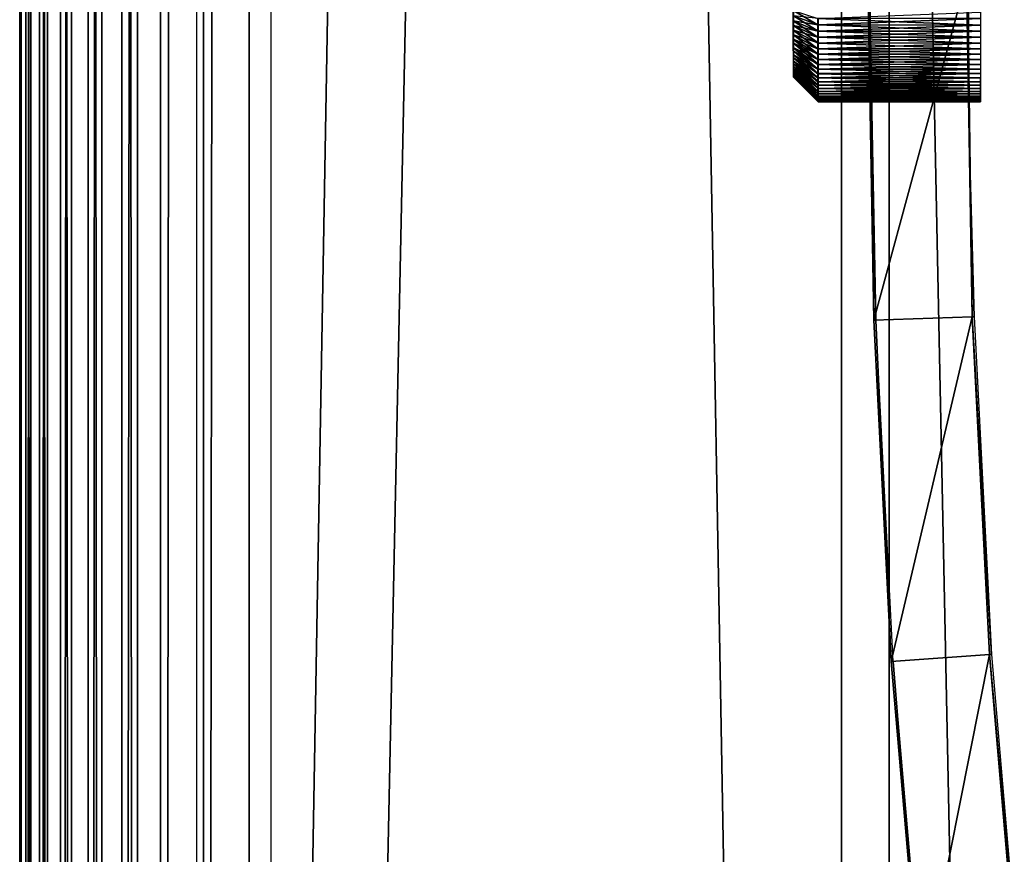
# Model space of a CAD drawing. Extents: x 0 to 450, y 0 to 831.
# Drawn here: x 0 to 20, y 138 to 155 of the extents above; entities that cross this region are included whole.
import ezdxf

# ---------------------------------------------------------------- set-up
doc = ezdxf.new("R2010")
doc.units = 0
doc.header["$MEASUREMENT"] = 0

msp = doc.modelspace()

# ---------------------------------------------------------------- linework, layer by layer
for points in [[(0.1387, 814.799988, 48.202782), (0.1387, 1.800001, 48.202782), (0.014186, 1.800001, 49.168018)], [(0.1387, 814.799988, 48.202782), (0.014186, 1.800001, 49.168018), (0.014186, 814.799988, 49.168018)], [(0.014186, 814.799988, 49.168018), (0.014186, 1.800001, 49.168018), (0.047445, 1.800001, 50.140675)], [(0.014186, 814.799988, 49.168018), (0.047445, 1.800001, 50.140675), (0.047445, 814.799988, 50.140675)], [(0.047445, 814.799988, 50.140675), (0.047445, 1.800001, 50.140675), (0.237465, 1.800001, 51.095173)], [(0.047445, 814.799988, 50.140675), (0.237465, 1.800001, 51.095173), (0.237465, 814.799988, 51.095173)], [(0.41759, 814.799988, 47.27037), (0.41759, 1.800001, 47.27037), (0.1387, 1.800001, 48.202782)], [(0.41759, 814.799988, 47.27037), (0.1387, 1.800001, 48.202782), (0.1387, 814.799988, 48.202782)], [(0.237465, 814.799988, 51.095173), (0.237465, 1.800001, 51.095173), (0.579298, 1.800001, 52.006386)], [(0.237465, 814.799988, 51.095173), (0.579298, 1.800001, 52.006386), (0.579298, 814.799988, 52.006386)], [(0.843525, 814.799988, 46.395309), (0.843525, 1.800001, 46.395309), (0.41759, 1.800001, 47.27037)], [(0.843525, 814.799988, 46.395309), (0.41759, 1.800001, 47.27037), (0.41759, 814.799988, 47.27037)], [(0.579298, 814.799988, 52.006386), (0.579298, 1.800001, 52.006386), (1.063943, 1.800001, 52.850349)], [(0.579298, 814.799988, 52.006386), (1.063943, 1.800001, 52.850349), (1.063943, 814.799988, 52.850349)], [(1.405358, 814.799988, 45.600628), (1.405358, 1.800001, 45.600628), (0.843525, 1.800001, 46.395309)], [(1.405358, 814.799988, 45.600628), (0.843525, 1.800001, 46.395309), (0.843525, 814.799988, 46.395309)], [(1.063943, 814.799988, 52.850349), (1.063943, 1.800001, 52.850349), (1.678705, 1.800001, 53.604855)], [(1.063943, 814.799988, 52.850349), (1.678705, 1.800001, 53.604855), (1.678705, 814.799988, 53.604855)], [(2.088249, 814.799988, 44.907227), (2.088249, 1.800001, 44.907227), (1.405358, 1.800001, 45.600628)], [(2.088249, 814.799988, 44.907227), (1.405358, 1.800001, 45.600628), (1.405358, 814.799988, 45.600628)], [(1.678705, 814.799988, 53.604855), (1.678705, 1.800001, 53.604855), (2.407312, 1.800001, 54.250053)], [(1.678705, 814.799988, 53.604855), (2.407312, 1.800001, 54.250053), (2.407312, 814.799988, 54.250053)], [(2.874315, 814.799988, 44.333359), (2.874315, 1.800001, 44.333359), (2.088249, 1.800001, 44.907227)], [(2.874315, 814.799988, 44.333359), (2.088249, 1.800001, 44.907227), (2.088249, 814.799988, 44.907227)], [(2.407312, 814.799988, 54.250053), (2.407312, 1.800001, 54.250053), (16.697289, 1.800001, 63.518181)], [(2.407312, 814.799988, 54.250053), (16.697289, 1.800001, 63.518181), (16.697289, 814.799988, 63.518181)], [(3.742754, 814.799988, 43.894112), (3.742754, 1.800001, 43.894112), (2.874315, 1.800001, 44.333359)], [(3.742754, 814.799988, 43.894112), (2.874315, 1.800001, 44.333359), (2.874315, 814.799988, 44.333359)], [(17.668724, 814.799988, 61.769962), (17.668724, 1.800001, 61.769962), (3.607392, 1.800001, 52.65012)], [(17.668724, 814.799988, 61.769962), (3.607392, 1.800001, 52.65012), (3.607392, 814.799988, 52.65012)], [(4.670799, 814.799988, 43.601055), (4.670799, 1.800001, 43.601055), (3.742754, 1.800001, 43.894112)], [(4.670799, 814.799988, 43.601055), (3.742754, 1.800001, 43.894112), (3.742754, 814.799988, 43.894112)], [(21.495045, 814.799988, 40.946449), (21.495045, 1.800001, 40.946449), (4.670799, 1.800001, 43.601055)], [(21.495045, 814.799988, 40.946449), (4.670799, 1.800001, 43.601055), (4.670799, 814.799988, 43.601055)], [(5.116403, 814.799988, 45.550785), (5.116403, 1.800001, 45.550785), (21.671413, 1.800001, 42.938656)], [(5.116403, 814.799988, 45.550785), (21.671413, 1.800001, 42.938656), (21.671413, 814.799988, 42.938656)], [(16.697289, 814.799988, 63.518181), (16.697289, 1.800001, 63.518181), (32.114506, 1.800001, 70.757668)], [(16.697289, 814.799988, 63.518181), (32.114506, 1.800001, 70.757668), (32.114506, 814.799988, 70.757668)], [(32.839298, 814.799988, 68.893608), (32.839298, 1.800001, 68.893608), (17.668724, 1.800001, 61.769962)], [(32.839298, 814.799988, 68.893608), (17.668724, 1.800001, 61.769962), (17.668724, 814.799988, 61.769962)], [(15.721142, 156.118744, 28.540051), (15.720606, 155.350021, 28.087099), (15.721857, 154.813614, 29.156452)], [(17.355145, 149.062988, 0.47664), (17.268776, 155.560928, 28.025547), (17.23665, 155.999985, 0.476774)], [(19.236624, 155.999985, 0.474475), (17.355145, 149.062988, 0.47664), (17.23665, 155.999985, 0.476774)], [(17.276287, 155.999985, 34.976749), (17.273785, 155.337997, 31.864017), (17.394781, 149.062988, 34.976616)], [(19.353985, 149.131287, 0.474341), (17.355145, 149.062988, 0.47664), (19.236624, 155.999985, 0.474475)], [(19.236624, 155.999985, 0.474475), (19.26577, 155.608322, 25.493681), (19.353985, 149.131287, 0.474341)], [(19.273399, 155.999985, 32.474453), (19.274055, 155.582047, 32.652309), (19.278347, 154.627197, 32.713646)], [(19.273399, 155.999985, 32.474453), (19.278347, 154.627197, 32.713646), (19.313156, 152, 32.474411)], [(15.723467, 154.694855, 30.594934), (15.72454, 154.686951, 31.487152), (15.724421, 155.881256, 31.417011)], [(15.724778, 155.048645, 31.737774), (15.724897, 155.247955, 31.831749), (15.724421, 155.881256, 31.417011)], [(15.724421, 155.881256, 31.417011), (15.72454, 154.686951, 31.487152), (15.724659, 154.860886, 31.62244)], [(15.724421, 155.881256, 31.417011), (15.724659, 154.860886, 31.62244), (15.724778, 155.048645, 31.737774)], [(17.355145, 149.062988, 0.47664), (17.268837, 155.519821, 28.035252), (17.268776, 155.560928, 28.025547)], [(19.353985, 149.131287, 0.474341), (19.26577, 155.608322, 25.493681), (19.26738, 155.121613, 25.572096)], [(15.721857, 154.813614, 29.156452), (15.720606, 155.350021, 28.087099), (15.720725, 155.145889, 28.170082)], [(15.720606, 155.350021, 28.087099), (16.220034, 155.187515, 27.613668), (16.220093, 155.059937, 27.665531)], [(15.720606, 155.350021, 28.087099), (16.220093, 155.059937, 27.665531), (15.720725, 155.145889, 28.170082)], [(17.269909, 155.22229, 28.134155), (17.268837, 155.519821, 28.035252), (17.355145, 149.062988, 0.47664)], [(17.394781, 149.062988, 34.976616), (17.273785, 155.337997, 31.864017), (17.274797, 155.046967, 31.735081)], [(15.721857, 154.813614, 29.156452), (15.720725, 155.145889, 28.170082), (15.720844, 154.952133, 28.275019)], [(16.220093, 155.059937, 27.665531), (16.220152, 154.932343, 27.717396), (15.720725, 155.145889, 28.170082)], [(15.720725, 155.145889, 28.170082), (16.220152, 154.932343, 27.717396), (16.220272, 154.811264, 27.78298)], [(15.720725, 155.145889, 28.170082), (16.220272, 154.811264, 27.78298), (15.720844, 154.952133, 28.275019)], [(15.724778, 155.048645, 31.737774), (16.225397, 154.935379, 32.235744), (15.724897, 155.247955, 31.831749)], [(16.225397, 154.935379, 32.235744), (16.225456, 155.059937, 32.294483), (15.724897, 155.247955, 31.831749)], [(15.724897, 155.247955, 31.831749), (16.225456, 155.059937, 32.294483), (16.225517, 155.190201, 32.339161)], [(19.520103, 155.058502, 27.658224), (16.220034, 155.187515, 27.613668), (19.519985, 155.319, 27.568708)], [(19.520103, 155.058502, 27.658224), (16.220093, 155.059937, 27.665531), (16.220034, 155.187515, 27.613668)], [(19.525469, 155.18898, 32.338959), (16.225517, 155.190201, 32.339161), (16.225456, 155.059937, 32.294483)], [(19.525469, 155.18898, 32.338959), (16.225456, 155.059937, 32.294483), (19.525349, 154.933746, 32.235386)], [(17.355145, 149.062988, 0.47664), (17.271339, 154.939804, 28.280878), (17.269909, 155.22229, 28.134155)], [(15.720844, 154.952133, 28.275019), (15.720963, 154.771088, 28.400631), (15.721857, 154.813614, 29.156452)], [(16.220272, 154.811264, 27.78298), (16.220331, 154.690155, 27.848564), (15.720844, 154.952133, 28.275019)], [(15.720844, 154.952133, 28.275019), (16.220331, 154.690155, 27.848564), (16.220451, 154.577011, 27.927073)], [(15.720844, 154.952133, 28.275019), (16.220451, 154.577011, 27.927073), (15.720963, 154.771088, 28.400631)], [(15.724778, 155.048645, 31.737774), (15.724659, 154.860886, 31.62244), (16.22522, 154.693451, 32.104923)], [(16.22522, 154.693451, 32.104923), (16.225279, 154.810822, 32.17701), (15.724778, 155.048645, 31.737774)], [(15.724778, 155.048645, 31.737774), (16.225279, 154.810822, 32.17701), (16.225397, 154.935379, 32.235744)], [(16.220152, 154.932343, 27.717396), (16.220093, 155.059937, 27.665531), (19.520103, 155.058502, 27.658224)], [(19.520224, 154.809448, 27.77585), (16.220152, 154.932343, 27.717396), (19.520103, 155.058502, 27.658224)], [(19.520224, 154.809448, 27.77585), (16.220272, 154.811264, 27.78298), (16.220152, 154.932343, 27.717396)], [(19.525349, 154.933746, 32.235386), (16.225397, 154.935379, 32.235744), (16.225279, 154.810822, 32.17701)], [(19.525349, 154.933746, 32.235386), (16.225279, 154.810822, 32.17701), (19.52523, 154.691467, 32.104366)], [(16.225456, 155.059937, 32.294483), (16.225397, 154.935379, 32.235744), (19.525349, 154.933746, 32.235386)], [(17.355145, 149.062988, 0.47664), (17.271578, 154.904282, 28.303617), (17.271339, 154.939804, 28.280878)], [(17.394781, 149.062988, 34.976616), (17.274797, 155.046967, 31.735081), (17.27599, 154.783844, 31.564514)], [(19.353985, 149.131287, 0.474341), (19.26738, 155.121613, 25.572096), (19.269348, 154.772339, 25.667507)], [(15.721857, 154.813614, 29.156452), (15.720963, 154.771088, 28.400631), (15.721142, 154.604965, 28.545399)], [(16.220451, 154.577011, 27.927073), (16.22051, 154.463852, 28.005581), (15.720963, 154.771088, 28.400631)], [(15.720963, 154.771088, 28.400631), (16.22051, 154.463852, 28.005581), (16.220629, 154.360031, 28.096062)], [(15.720963, 154.771088, 28.400631), (16.220629, 154.360031, 28.096062), (15.721142, 154.604965, 28.545399)], [(15.721857, 154.813614, 29.156452), (15.721142, 154.604965, 28.545399), (15.721321, 154.45578, 28.707561)], [(15.721321, 154.45578, 28.707561), (15.7215, 154.325333, 28.885153), (15.721857, 154.813614, 29.156452)], [(15.721857, 154.813614, 29.156452), (15.7215, 154.325333, 28.885153), (15.721739, 154.21521, 29.076015)], [(15.721857, 154.813614, 29.156452), (15.721739, 154.21521, 29.076015), (15.721977, 154.12677, 29.277836)], [(15.721977, 154.12677, 29.277836), (15.722216, 154.06105, 29.488159), (15.721857, 154.813614, 29.156452)], [(15.721857, 154.813614, 29.156452), (15.722216, 154.06105, 29.488159), (15.722454, 154.018875, 29.704437)], [(15.721857, 154.813614, 29.156452), (15.722454, 154.018875, 29.704437), (15.723467, 154.694855, 30.594934)], [(15.72454, 154.686951, 31.487152), (16.22504, 154.467407, 31.948284), (15.724659, 154.860886, 31.62244)], [(15.724659, 154.860886, 31.62244), (16.22504, 154.467407, 31.948284), (16.225159, 154.576111, 32.032841)], [(15.724659, 154.860886, 31.62244), (16.225159, 154.576111, 32.032841), (16.22522, 154.693451, 32.104923)], [(16.220331, 154.690155, 27.848564), (16.220272, 154.811264, 27.78298), (19.520224, 154.809448, 27.77585)], [(19.520401, 154.574844, 27.920162), (16.220331, 154.690155, 27.848564), (19.520224, 154.809448, 27.77585)], [(16.225279, 154.810822, 32.17701), (16.22522, 154.693451, 32.104923), (19.52523, 154.691467, 32.104366)], [(17.273247, 154.656235, 28.495438), (17.271578, 154.904282, 28.303617), (17.355145, 149.062988, 0.47664)], [(17.276169, 154.750641, 31.538517), (17.394781, 149.062988, 34.976616), (17.27599, 154.783844, 31.564514)], [(17.276169, 154.750641, 31.538517), (17.277479, 154.518692, 31.320517), (17.394781, 149.062988, 34.976616)], [(19.269348, 154.772339, 25.667507), (19.272863, 154.314697, 25.846817), (19.353985, 149.131287, 0.474341)], [(16.220629, 154.360031, 28.096062), (16.220749, 154.256195, 28.186541), (15.721142, 154.604965, 28.545399)], [(15.721142, 154.604965, 28.545399), (16.220749, 154.256195, 28.186541), (16.220808, 154.162964, 28.287893)], [(15.721142, 154.604965, 28.545399), (16.220808, 154.162964, 28.287893), (15.721321, 154.45578, 28.707561)], [(15.723467, 154.694855, 30.594934), (15.722454, 154.018875, 29.704437), (15.722692, 154.000732, 29.92404)], [(15.723467, 154.694855, 30.594934), (15.722692, 154.000732, 29.92404), (15.72299, 154.006882, 30.144306)], [(15.72299, 154.006882, 30.144306), (15.723228, 154.037201, 30.362558), (15.723467, 154.694855, 30.594934)], [(15.723467, 154.694855, 30.594934), (15.723228, 154.037201, 30.362558), (15.723467, 154.09137, 30.576149)], [(15.724123, 154.388824, 31.163498), (15.723467, 154.694855, 30.594934), (15.723944, 154.268265, 30.979065)], [(15.723944, 154.268265, 30.979065), (15.723467, 154.694855, 30.594934), (15.723705, 154.168701, 30.782488)], [(15.724123, 154.388824, 31.163498), (15.724361, 154.528976, 31.333551), (15.723467, 154.694855, 30.594934)], [(15.723467, 154.694855, 30.594934), (15.724361, 154.528976, 31.333551), (15.72454, 154.686951, 31.487152)], [(15.723467, 154.694855, 30.594934), (15.723467, 154.09137, 30.576149), (15.723705, 154.168701, 30.782488)], [(15.724123, 154.388824, 31.163498), (16.224623, 154.073624, 31.565447), (15.724361, 154.528976, 31.333551)], [(15.724361, 154.528976, 31.333551), (16.224861, 154.259949, 31.767727), (15.72454, 154.686951, 31.487152)], [(16.224623, 154.073624, 31.565447), (16.224743, 154.161209, 31.671724), (15.724361, 154.528976, 31.333551)], [(15.724361, 154.528976, 31.333551), (16.224743, 154.161209, 31.671724), (16.224861, 154.259949, 31.767727)], [(16.224861, 154.259949, 31.767727), (16.22492, 154.358704, 31.863728), (15.72454, 154.686951, 31.487152)], [(15.72454, 154.686951, 31.487152), (16.22492, 154.358704, 31.863728), (16.22504, 154.467407, 31.948284)], [(19.520401, 154.574844, 27.920162), (16.220451, 154.577011, 27.927073), (16.220331, 154.690155, 27.848564)], [(16.22051, 154.463852, 28.005581), (16.220451, 154.577011, 27.927073), (19.520401, 154.574844, 27.920162)], [(19.520641, 154.357544, 28.089407), (16.22051, 154.463852, 28.005581), (19.520401, 154.574844, 27.920162)], [(16.225159, 154.576111, 32.032841), (16.22504, 154.467407, 31.948284), (19.525051, 154.465073, 31.947491)], [(19.52523, 154.691467, 32.104366), (16.22522, 154.693451, 32.104923), (16.225159, 154.576111, 32.032841)], [(19.52523, 154.691467, 32.104366), (16.225159, 154.576111, 32.032841), (19.525051, 154.465073, 31.947491)], [(17.355145, 149.062988, 0.47664), (17.275095, 154.438232, 28.727398), (17.273247, 154.656235, 28.495438)], [(19.313156, 152, 32.474411), (19.278347, 154.627197, 32.713646), (19.287348, 153.667267, 32.840332)], [(16.220808, 154.162964, 28.287893), (16.220928, 154.069717, 28.389246), (15.721321, 154.45578, 28.707561)], [(15.721321, 154.45578, 28.707561), (16.220928, 154.069717, 28.389246), (16.221106, 153.98819, 28.500238)], [(15.721321, 154.45578, 28.707561), (16.221106, 153.98819, 28.500238), (15.7215, 154.325333, 28.885153)], [(16.221106, 153.98819, 28.500238), (16.221226, 153.906662, 28.611233), (15.7215, 154.325333, 28.885153)], [(15.7215, 154.325333, 28.885153), (16.221226, 153.906662, 28.611233), (16.221344, 153.83783, 28.730522)], [(15.7215, 154.325333, 28.885153), (16.221344, 153.83783, 28.730522), (15.721739, 154.21521, 29.076015)], [(15.723944, 154.268265, 30.979065), (16.224325, 153.910675, 31.343893), (15.724123, 154.388824, 31.163498)], [(16.224325, 153.910675, 31.343893), (16.224503, 153.986038, 31.459167), (15.724123, 154.388824, 31.163498)], [(15.724123, 154.388824, 31.163498), (16.224503, 153.986038, 31.459167), (16.224623, 154.073624, 31.565447)], [(19.520641, 154.357544, 28.089407), (16.220629, 154.360031, 28.096062), (16.22051, 154.463852, 28.005581)], [(16.220749, 154.256195, 28.186541), (16.220629, 154.360031, 28.096062), (19.520641, 154.357544, 28.089407)], [(19.520819, 154.160172, 28.28153), (16.220749, 154.256195, 28.186541), (19.520641, 154.357544, 28.089407)], [(16.22492, 154.358704, 31.863728), (16.224861, 154.259949, 31.767727), (19.524813, 154.257294, 31.766661)], [(19.525051, 154.465073, 31.947491), (16.22504, 154.467407, 31.948284), (16.22492, 154.358704, 31.863728)], [(19.525051, 154.465073, 31.947491), (16.22492, 154.358704, 31.863728), (19.524813, 154.257294, 31.766661)], [(17.355145, 149.062988, 0.47664), (17.275333, 154.412247, 28.760607), (17.275095, 154.438232, 28.727398)], [(17.277061, 154.241669, 29.023714), (17.275333, 154.412247, 28.760607), (17.355145, 149.062988, 0.47664)], [(17.277479, 154.518692, 31.320517), (17.278671, 154.326859, 31.072474), (17.394781, 149.062988, 34.976616)], [(17.394781, 149.062988, 34.976616), (17.278671, 154.326859, 31.072474), (17.278851, 154.304123, 31.03694)], [(16.221344, 153.83783, 28.730522), (16.221464, 153.769012, 28.849812), (15.721739, 154.21521, 29.076015)], [(15.721739, 154.21521, 29.076015), (16.221464, 153.769012, 28.849812), (16.221642, 153.71373, 28.975948)], [(15.721739, 154.21521, 29.076015), (16.221642, 153.71373, 28.975948), (15.721977, 154.12677, 29.277836)], [(16.221642, 153.71373, 28.975948), (16.221762, 153.658447, 29.102085), (15.721977, 154.12677, 29.277836)], [(15.721977, 154.12677, 29.277836), (16.221762, 153.658447, 29.102085), (16.221941, 153.617386, 29.23354)], [(15.721977, 154.12677, 29.277836), (16.221941, 153.617386, 29.23354), (15.722216, 154.06105, 29.488159)], [(15.723467, 154.09137, 30.576149), (16.223789, 153.662552, 30.853941), (15.723705, 154.168701, 30.782488)], [(15.723705, 154.168701, 30.782488), (16.224087, 153.773102, 31.105762), (15.723944, 154.268265, 30.979065)], [(16.223789, 153.662552, 30.853941), (16.223907, 153.710876, 30.982901), (15.723705, 154.168701, 30.782488)], [(15.723705, 154.168701, 30.782488), (16.223907, 153.710876, 30.982901), (16.224087, 153.773102, 31.105762)], [(16.224087, 153.773102, 31.105762), (16.224205, 153.835327, 31.228624), (15.723944, 154.268265, 30.979065)], [(15.723944, 154.268265, 30.979065), (16.224205, 153.835327, 31.228624), (16.224325, 153.910675, 31.343893)], [(19.520819, 154.160172, 28.28153), (16.220808, 154.162964, 28.287893), (16.220749, 154.256195, 28.186541)], [(16.220928, 154.069717, 28.389246), (16.220808, 154.162964, 28.287893), (19.520819, 154.160172, 28.28153)], [(19.521057, 153.985123, 28.4942), (16.220928, 154.069717, 28.389246), (19.520819, 154.160172, 28.28153)], [(16.224743, 154.161209, 31.671724), (16.224623, 154.073624, 31.565447), (19.524574, 154.070709, 31.564072)], [(19.524813, 154.257294, 31.766661), (16.224861, 154.259949, 31.767727), (16.224743, 154.161209, 31.671724)], [(19.524813, 154.257294, 31.766661), (16.224743, 154.161209, 31.671724), (19.524574, 154.070709, 31.564072)], [(17.278553, 154.112732, 29.314753), (17.277061, 154.241669, 29.023714), (17.355145, 149.062988, 0.47664)], [(17.394781, 149.062988, 34.976616), (17.278851, 154.304123, 31.03694), (17.279804, 154.157394, 30.754454)], [(17.279804, 154.157394, 30.754454), (17.28034, 154.058487, 30.456911), (17.394781, 149.062988, 34.976616)], [(19.353985, 149.131287, 0.474341), (19.272863, 154.314697, 25.846817), (19.277214, 153.879349, 26.082863)], [(16.221941, 153.617386, 29.23354), (16.222059, 153.576309, 29.364992), (15.722216, 154.06105, 29.488159)], [(15.722216, 154.06105, 29.488159), (16.222059, 153.576309, 29.364992), (16.222239, 153.549942, 29.500164)], [(15.722216, 154.06105, 29.488159), (16.222239, 153.549942, 29.500164), (15.722454, 154.018875, 29.704437)], [(16.222239, 153.549942, 29.500164), (16.222359, 153.52359, 29.635338), (15.722454, 154.018875, 29.704437)], [(15.722454, 154.018875, 29.704437), (16.222359, 153.52359, 29.635338), (16.222536, 153.512253, 29.772589)], [(15.722454, 154.018875, 29.704437), (16.222536, 153.512253, 29.772589), (15.722692, 154.000732, 29.92404)], [(15.722692, 154.000732, 29.92404), (16.222836, 153.504761, 30.047508), (15.72299, 154.006882, 30.144306)], [(16.222536, 153.512253, 29.772589), (16.222715, 153.500931, 29.909842), (15.722692, 154.000732, 29.92404)], [(15.722692, 154.000732, 29.92404), (16.222715, 153.500931, 29.909842), (16.222836, 153.504761, 30.047508)], [(15.72299, 154.006882, 30.144306), (16.223192, 153.527557, 30.321581), (15.723228, 154.037201, 30.362558)], [(16.222836, 153.504761, 30.047508), (16.223013, 153.508606, 30.185175), (15.72299, 154.006882, 30.144306)], [(15.72299, 154.006882, 30.144306), (16.223013, 153.508606, 30.185175), (16.223192, 153.527557, 30.321581)], [(15.723228, 154.037201, 30.362558), (16.22349, 153.580368, 30.591484), (15.723467, 154.09137, 30.576149)], [(16.223192, 153.527557, 30.321581), (16.223312, 153.546509, 30.457991), (15.723228, 154.037201, 30.362558)], [(15.723228, 154.037201, 30.362558), (16.223312, 153.546509, 30.457991), (16.22349, 153.580368, 30.591484)], [(16.22349, 153.580368, 30.591484), (16.22361, 153.614227, 30.724979), (15.723467, 154.09137, 30.576149)], [(15.723467, 154.09137, 30.576149), (16.22361, 153.614227, 30.724979), (16.223789, 153.662552, 30.853941)], [(19.521057, 153.985123, 28.4942), (16.221106, 153.98819, 28.500238), (16.220928, 154.069717, 28.389246)], [(16.221226, 153.906662, 28.611233), (16.221106, 153.98819, 28.500238), (19.521057, 153.985123, 28.4942)], [(19.521355, 153.834549, 28.724834), (16.221226, 153.906662, 28.611233), (19.521057, 153.985123, 28.4942)], [(16.224503, 153.986038, 31.459167), (16.224325, 153.910675, 31.343893), (19.524336, 153.907501, 31.342178)], [(19.524574, 154.070709, 31.564072), (16.224623, 154.073624, 31.565447), (16.224503, 153.986038, 31.459167)], [(19.524574, 154.070709, 31.564072), (16.224503, 153.986038, 31.459167), (19.524336, 153.907501, 31.342178)], [(17.278553, 154.112732, 29.314753), (17.355145, 149.062988, 0.47664), (17.27873, 154.099197, 29.354721)], [(17.355145, 149.062988, 0.47664), (17.279743, 154.02533, 29.659443), (17.27873, 154.099197, 29.354721)], [(17.280399, 154, 29.976744), (17.279743, 154.02533, 29.659443), (17.394781, 149.062988, 34.976616)], [(17.355145, 149.062988, 0.47664), (17.394781, 149.062988, 34.976616), (17.279743, 154.02533, 29.659443)], [(17.394781, 149.062988, 34.976616), (17.28034, 154.058487, 30.456911), (17.280399, 154.048798, 30.415817)], [(17.394781, 149.062988, 34.976616), (17.280399, 154.048798, 30.415817), (17.28046, 154.004074, 30.10438)], [(17.280399, 154, 29.976744), (17.394781, 149.062988, 34.976616), (17.28046, 154.004074, 30.10438)], [(19.521355, 153.834549, 28.724834), (16.221344, 153.83783, 28.730522), (16.221226, 153.906662, 28.611233)], [(16.221464, 153.769012, 28.849812), (16.221344, 153.83783, 28.730522), (19.521355, 153.834549, 28.724834)], [(19.521595, 153.710251, 28.970634), (16.221464, 153.769012, 28.849812), (19.521355, 153.834549, 28.724834)], [(19.521595, 153.710251, 28.970634), (16.221642, 153.71373, 28.975948), (16.221464, 153.769012, 28.849812)], [(19.524097, 153.769699, 31.103687), (16.224087, 153.773102, 31.105762), (16.223907, 153.710876, 30.982901)], [(19.524097, 153.769699, 31.103687), (16.223907, 153.710876, 30.982901), (19.5238, 153.658981, 30.851482)], [(16.224205, 153.835327, 31.228624), (16.224087, 153.773102, 31.105762), (19.524097, 153.769699, 31.103687)], [(19.524336, 153.907501, 31.342178), (16.224325, 153.910675, 31.343893), (16.224205, 153.835327, 31.228624)], [(19.524336, 153.907501, 31.342178), (16.224205, 153.835327, 31.228624), (19.524097, 153.769699, 31.103687)], [(19.353985, 149.131287, 0.474341), (19.277214, 153.879349, 26.082863), (19.280851, 153.581512, 26.288389)], [(16.221762, 153.658447, 29.102085), (16.221642, 153.71373, 28.975948), (19.521595, 153.710251, 28.970634)], [(19.521893, 153.613739, 29.228615), (16.221762, 153.658447, 29.102085), (19.521595, 153.710251, 28.970634)], [(19.521893, 153.613739, 29.228615), (16.221941, 153.617386, 29.23354), (16.221762, 153.658447, 29.102085)], [(16.222059, 153.576309, 29.364992), (16.221941, 153.617386, 29.23354), (19.521893, 153.613739, 29.228615)], [(19.522249, 153.546219, 29.495647), (16.222059, 153.576309, 29.364992), (19.521893, 153.613739, 29.228615)], [(19.522249, 153.546219, 29.495647), (16.222239, 153.549942, 29.500164), (16.222059, 153.576309, 29.364992)], [(16.222359, 153.52359, 29.635338), (16.222239, 153.549942, 29.500164), (19.522249, 153.546219, 29.495647)], [(19.522549, 153.508469, 29.768486), (16.222359, 153.52359, 29.635338), (19.522249, 153.546219, 29.495647)], [(19.523144, 153.523804, 30.318314), (16.223192, 153.527557, 30.321581), (16.223013, 153.508606, 30.185175)], [(16.223312, 153.546509, 30.457991), (16.223192, 153.527557, 30.321581), (19.523144, 153.523804, 30.318314)], [(19.523502, 153.576691, 30.588627), (16.22349, 153.580368, 30.591484), (16.223312, 153.546509, 30.457991)], [(19.523502, 153.576691, 30.588627), (16.223312, 153.546509, 30.457991), (19.523144, 153.523804, 30.318314)], [(16.22361, 153.614227, 30.724979), (16.22349, 153.580368, 30.591484), (19.523502, 153.576691, 30.588627)], [(19.5238, 153.658981, 30.851482), (16.223789, 153.662552, 30.853941), (16.22361, 153.614227, 30.724979)], [(19.5238, 153.658981, 30.851482), (16.22361, 153.614227, 30.724979), (19.523502, 153.576691, 30.588627)], [(16.223907, 153.710876, 30.982901), (16.223789, 153.662552, 30.853941), (19.5238, 153.658981, 30.851482)], [(19.280851, 153.581512, 26.288389), (19.286037, 153.208984, 26.609083), (19.353985, 149.131287, 0.474341)], [(19.313156, 152, 32.474411), (19.287348, 153.667267, 32.840332), (19.301176, 152.69635, 33.032906)], [(19.522549, 153.508469, 29.768486), (16.222536, 153.512253, 29.772589), (16.222359, 153.52359, 29.635338)], [(16.222715, 153.500931, 29.909842), (16.222536, 153.512253, 29.772589), (19.522549, 153.508469, 29.768486)], [(19.522846, 153.500977, 30.043821), (16.222715, 153.500931, 29.909842), (19.522549, 153.508469, 29.768486)], [(19.522846, 153.500977, 30.043821), (16.222836, 153.504761, 30.047508), (16.222715, 153.500931, 29.909842)], [(16.223013, 153.508606, 30.185175), (16.222836, 153.504761, 30.047508), (19.522846, 153.500977, 30.043821)], [(19.523144, 153.523804, 30.318314), (16.223013, 153.508606, 30.185175), (19.522846, 153.500977, 30.043821)], [(19.353985, 149.131287, 0.474341), (19.286037, 153.208984, 26.609083), (19.291342, 152.876282, 26.975941)], [(19.353985, 149.131287, 0.474341), (19.291342, 152.876282, 26.975941), (19.295097, 152.663345, 27.268349)], [(19.295097, 152.663345, 27.268349), (19.299805, 152.417953, 27.694262), (19.353985, 149.131287, 0.474341)], [(19.320129, 151.708649, 33.292488), (19.313156, 152, 32.474411), (19.301176, 152.69635, 33.032906)], [(19.353985, 149.131287, 0.474341), (19.299805, 152.417953, 27.694262), (19.303858, 152.225433, 28.150543)], [(19.353985, 149.131287, 0.474341), (19.303858, 152.225433, 28.150543), (19.306242, 152.121246, 28.497047)], [(19.306242, 152.121246, 28.497047), (19.308567, 152.03064, 28.980148), (19.391895, 149.131287, 33.474319)], [(19.306242, 152.121246, 28.497047), (19.391895, 149.131287, 33.474319), (19.353985, 149.131287, 0.474341)], [(19.391895, 149.131287, 33.474319), (19.308567, 152.03064, 28.980148), (19.309759, 152, 29.474411)], [(19.391895, 149.131287, 33.474319), (19.309759, 152, 29.474411), (19.333601, 151.125809, 33.474384)], [(19.333601, 151.125809, 33.474384), (19.309759, 152, 29.474411), (19.313156, 152, 32.474411)], [(19.333601, 151.125809, 33.474384), (19.313156, 152, 32.474411), (19.320129, 151.708649, 33.292488)], [(19.353985, 149.131287, 0.474341), (17.710447, 142.134048, 0.47623), (17.355145, 149.062988, 0.47664)], [(19.705772, 142.270584, 0.473939), (17.710447, 142.134048, 0.47623), (19.353985, 149.131287, 0.474341)], [(19.353985, 149.131287, 0.474341), (19.391895, 149.131287, 33.474319), (19.743681, 142.270584, 33.473915)], [(19.353985, 149.131287, 0.474341), (19.743681, 142.270584, 33.473915), (19.705772, 142.270584, 0.473939)], [(17.710447, 142.134048, 0.47623), (17.394781, 149.062988, 34.976616), (17.355145, 149.062988, 0.47664)], [(17.710447, 142.134048, 0.47623), (17.750084, 142.134048, 34.976208), (17.394781, 149.062988, 34.976616)], [(19.705772, 142.270584, 0.473939), (18.302202, 135.221298, 0.475552), (17.710447, 142.134048, 0.47623)], [(18.302202, 135.221298, 0.475552), (17.750084, 142.134048, 34.976208), (17.710447, 142.134048, 0.47623)], [(18.302202, 135.221298, 0.475552), (18.341839, 135.221298, 34.975529), (17.750084, 142.134048, 34.976208)], [(20.291746, 135.425888, 0.473265), (18.302202, 135.221298, 0.475552), (19.705772, 142.270584, 0.473939)], [(19.705772, 142.270584, 0.473939), (19.743681, 142.270584, 33.473915), (20.329655, 135.425888, 33.473244)], [(19.705772, 142.270584, 0.473939), (20.329655, 135.425888, 33.473244), (20.291746, 135.425888, 0.473265)]]:
    msp.add_3dface(points)

doc.saveas('drawing.dxf')
